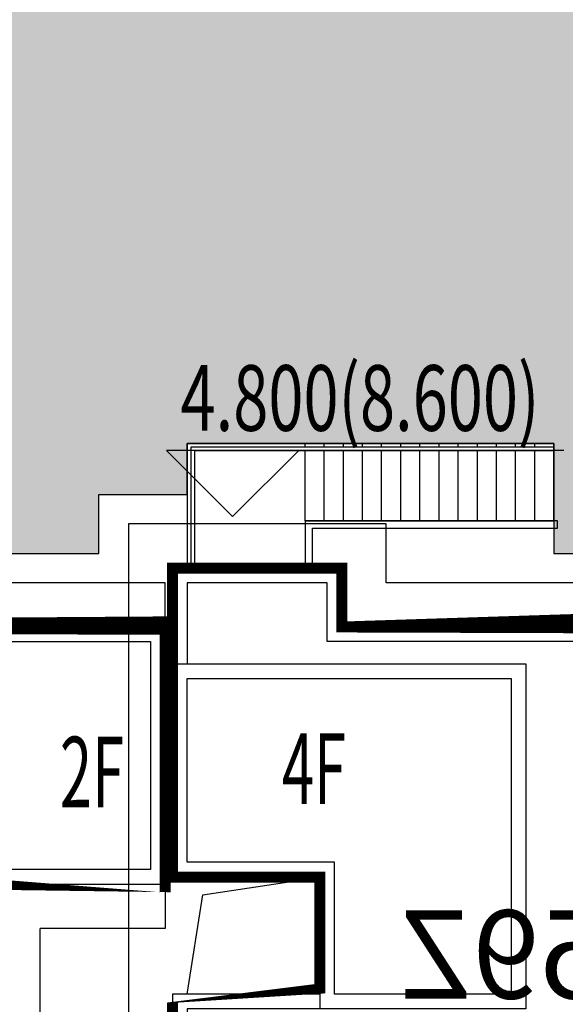
# Model space of a CAD drawing. Units: millimetres. Extents: x 719244 to 1439594, y 2535336 to 5071770.
# Drawn here: x 719740 to 719747, y 2535928 to 2535941 of the extents above; entities that cross this region are included whole.
import ezdxf

# ---------------------------------------------------------------- set-up
doc = ezdxf.new("R2010")
doc.units = ezdxf.units.MM
doc.header["$LTSCALE"] = 100
doc.linetypes.add('( Hidden )', pattern=[0.375, 0.25, -0.125])
for name, color, linetype in [('0-4F', 40, 'Continuous'), ('2025.04.01改密度', 6, 'Continuous'), ('8-E1-2水域', 131, 'Continuous'), ('A-COLU-STEL', 4, 'Continuous'), ('A-OVLK', 140, 'Continuous'), ('A-PKNG-CURB', 46, 'Continuous'), ('A-WALL', 1, 'Continuous'), ('C-BLDG-RIDG', 181, 'Continuous'), ('C-PATT-GRSS', 8, 'Continuous'), ('DIM_COOR', 3, 'Continuous'), ('DIM_ELEV', 3, 'Continuous'), ('PUB_TEXT', 7, 'Continuous'), ('建筑基底', 4, 'Continuous'), ('建筑轮廓', 2, 'Continuous')]:
    doc.layers.add(name, color=color, linetype=linetype)
doc.layers.add('16文字', color=7, linetype='Continuous', lineweight=20)
doc.layers.add('Z-GREE-AREA(绿化范围)', color=3, linetype='Continuous', lineweight=15)
doc.layers.add('A-AREA-SHAR', color=31, linetype='Continuous', plot=False)
doc.styles.add('_TCH_DIM', font='SIMPLEX', dxfattribs={"bigfont": 'GBCBIG'})
doc.styles.add('黑体', font='txt')
pattern_1 = [(90, (-1000, 0), (-0.39911819, 0.39911819), [0.105832264, -0.6924040600000001]), (45, (-1000, 0), (-0.3991184620326041, 0.3991184620326042), [0.105832264, -0.4586064599999999]), (135, (-1000, 0), (-0.3991184620326042, -0.3991184620326041), [0.105832264, -0.4586064599999999])]

# ---------------------------------------------------------------- blocks, each defined once
blk = doc.blocks.new('422112224')
at = {"layer": '8-E1-2水域', "ltscale": 5}
h = blk.add_hatch(dxfattribs=at)
h.set_pattern_fill('AR-RROOF', color=3, scale=2, style=0)
h.set_pattern_definition([(0, (0, 0), (5.587999999999999, 2.54), [38.1, -5.08, 12.7, -2.54]), (0, (3.3782, 1.27), (-2.54, 3.3782), [7.62, -0.8382, 15.24, -1.905]), (0, (1.27, 2.159), (13.208, 1.7018), [20.32, -3.556, 10.16, -2.54])])
h.paths.add_polyline_path([(719526.8321809801, 2535686.073014769), (719536.8749425024, 2535686.073014769), (719527.5456607023, 2535785.981389794), (719518.442413263, 2535775.92002357)])
h.paths.add_polyline_path([(719522.0666822884, 2535844.664079328, 0.3883329092225415), (719516.0689977763, 2535850.106186052), (719511.5166781279, 2535850.088224332), (719513.6139498316, 2535827.628421237), (719524.584301351, 2535817.70275223)])
h.paths.add_polyline_path([(719890.78823972, 2535743.241005378), (719891.1767752687, 2535686.073014768), (719901.1762799424, 2535686.073014768), (719900.7871689405, 2535743.325591097, 0.012804751513186), (719899.3031676271, 2535784.853340969), (719888.5952484397, 2535794.920655495, -0.01613960026592369)])
h.paths.add_polyline_path([(719871.8682727914, 2535946.155087424, 0.1754920916896912), (719840.6196490221, 2535990.781918547), (719821.4805743195, 2536004.229243204, -0.1434586992798653), (719814.467959947, 2536013.020102123), (719814.1015298322, 2536013.915678818), (719803.4736519252, 2536013.667840332, 0.1013253787589405), (719809.42267526, 2536002.055746842), (719834.8012267747, 2535977.884678521, -0.268087443382684), (719844.6234992007, 2535945.920928704, 0.2601975946995017), (719845.6864150823, 2535896.18814368, 0.06510432372428375), (719863.4305951782, 2535877.652256929, -0.1815898772873871), (719882.0940456229, 2535846.113448465, -0.009547185060003792), (719885.754084781, 2535815.766060331), (719894.7222618067, 2535825.939208498, 0.03779882626784583)])
h.paths.add_polyline_path([(719826.0377407784, 2536095.765785684), (719815.557286865, 2536095.765785684), (719821.6753981805, 2536076.277744811, -0.1773657433622919), (719820.3712901773, 2536065.152046856, 0.04729274947334626), (719814.0552783039, 2536056.860481479, 0.07100192011768049), (719803.0074194589, 2536033.660946392), (719813.6352973694, 2536033.90878548, -0.06090776130377459), (719822.4692578613, 2536051.455273749, -0.06929163006621704), (719830.425064333, 2536061.063414875, 0.3121942452183485), (719833.2799016476, 2536072.697306157)])
blk = doc.blocks.new('rr255m')
at = {"layer": '0-4F'}
for p, q in [((35452.77697619074, -13236.72573445551), (35452.77697619086, -13244.3257344556)), ((35452.97697619081, -13236.92573445523), (35452.97697619081, -13237.41573445499)), ((35452.97697619081, -13237.41573445499), (35452.97697619081, -13244.12573445542)), ((35462.37697619083, -13237.42573445523), (35457.97697619081, -13237.42573445523)), ((35457.97697619081, -13237.42573445523), (35457.97697619081, -13241.71631034836)), ((35462.37697619095, -13239.9257344557), (35462.37697619083, -13237.42573445523)), ((35460.37697619037, -13241.71631034836), (35460.37697619211, -13239.9257344557)), ((35460.37697619211, -13239.9257344557), (35462.37697619095, -13239.9257344557)), ((35462.37697619095, -13240.12573437253), (35460.5769761902, -13240.12573437253)), ((35460.5769761902, -13240.12573437253), (35460.57697619009, -13241.91631034855)), ((35457.97697619081, -13241.71631034836), (35460.37697619037, -13241.71631034836)), ((35460.57697619009, -13241.71631026501), (35462.5769761909, -13241.71631026501)), ((35458.8769761913, -13244.12573445542), (35452.97697619081, -13244.12573445542)), ((35458.87697619083, -13246.72573445551), (35458.8769761913, -13244.12573445542))]:
    blk.add_line(p, q, dxfattribs=at)
for points in [[(35454.97697619104, -13236.72573445551), (35460.27697619109, -13236.72573445551), (35460.27697619109, -13235.9257344557), (35462.57697619102, -13235.9257344557), (35462.57697619102, -13237.22573445551)], [(35455.176976191, -13236.92573445523), (35460.47697619104, -13236.92573445523), (35460.47697619104, -13236.12573445542), (35462.37697619107, -13236.12573445542), (35462.37697619107, -13237.22573445551)], [(35454.97697619104, -13236.72573445551), (35450.47697619093, -13236.72573445551), (35450.47697619209, -13240.22573445644), (35452.77697619086, -13240.22573445644)], [(35452.77697619074, -13236.92573445523), (35450.676976191, -13236.92573445523), (35450.67697619193, -13240.02573445626), (35452.77697619086, -13240.02573445626)], [(35455.176976191, -13236.92573445523), (35452.97697619081, -13236.92573445523)], [(35460.57697619032, -13241.71631034836), (35460.57697619183, -13240.12573445588), (35462.5769761909, -13240.12573445588), (35462.5769761909, -13237.22573445551), (35457.77697619074, -13237.22573445551), (35457.77697619074, -13240.22573445598)], [(35462.5769761909, -13240.12573445588), (35462.5769761909, -13237.22573445551), (35457.77697619074, -13237.22573445551), (35457.77697619074, -13241.91631034855), (35462.37697619083, -13241.91631034855)], [(35462.5769761909, -13237.22573445505), (35462.5769761909, -13240.12573445588)], [(35462.5769761909, -13241.71631026501), (35462.5769761909, -13241.91631034855)], [(35462.5769761909, -13241.91631034855), (35462.57697619079, -13246.9257344557), (35458.67697619088, -13246.9257344557), (35458.67697619088, -13246.22573445551), (35452.77697619086, -13246.22573445551), (35452.77697619086, -13244.3257344556)], [(35458.67697619076, -13241.91631034855), (35460.5769761902, -13241.91631034855)], [(35462.37697619083, -13241.91631034855), (35462.37697619083, -13246.72573445551), (35458.87697619083, -13246.72573445551)], [(35458.67697619076, -13246.22573445551), (35458.67697619135, -13244.3257344556), (35452.77697619086, -13244.3257344556)]]:
    blk.add_lwpolyline(points, dxfattribs=at)
at = {"layer": '2025.04.01改密度', "color": 4}
blk.add_lwpolyline([(35462.37697617791, -13241.71631026501), (35462.16378179064, -13240.36613287963), (35460.57697619183, -13240.12573445588)], dxfattribs=at)
at = {"layer": 'C-BLDG-RIDG'}
for p, q in [((35452.17697619088, -13247.12573445588), (35452.17697619088, -13240.82573445607)), ((35457.77697619027, -13247.12573445588), (35452.17697619088, -13247.12573445588))]:
    blk.add_line(p, q, dxfattribs=at)
for points in [[(35459.67697619053, -13236.12573445588), (35459.67697619041, -13235.3257344556), (35463.17697619088, -13235.3257344556), (35463.17697619088, -13236.61573445518)], [(35450.47697619081, -13236.12573445588), (35459.67697619053, -13236.12573445588)], [(35450.47697619081, -13236.72573445551), (35450.47697619081, -13236.12573445588)], [(35463.17697619088, -13236.61573445518), (35463.17697619088, -13239.87573462026)], [(35463.17697619088, -13239.87573462026), (35463.17697619088, -13240.12573445588)], [(35462.5769761909, -13240.12573445588), (35463.17697619088, -13240.12573445588)], [(35450.47697619209, -13240.22411402781), (35450.47697619081, -13240.82573445607)], [(35450.47697619081, -13240.82573445607), (35452.17697619088, -13240.82573445607)], [(35462.57621802576, -13241.71631026501), (35463.17621802574, -13241.71631026501)], [(35463.17697619088, -13241.71631026501), (35463.17697619088, -13247.8257344556)], [(35457.77697619027, -13247.12573445588), (35457.77697619027, -13247.8257344556), (35463.17697619088, -13247.8257344556)]]:
    blk.add_lwpolyline(points, dxfattribs=at)
at = {"layer": '建筑基底', "linetype": '( Hidden )', "const_width": 0.15}
blk.add_lwpolyline([(35462.57697619102, -13235.9257344557), (35460.27697619109, -13235.9257344557), (35460.27697619109, -13236.72573445551), (35450.47697619093, -13236.72573445877), (35450.47697619209, -13240.22573445132), (35452.77697619074, -13240.22573445644), (35452.77697619074, -13244.3257344556), (35458.67697619135, -13244.32573445747), (35458.67697619135, -13246.9257344557), (35462.57697619079, -13246.9257344557), (35462.5769761909, -13241.71631026501), (35460.57697619032, -13241.71631034836), (35460.57697619183, -13240.12573445588), (35462.5769761909, -13240.12573445588), (35462.57697619102, -13235.9257344557)], dxfattribs=at)
blk = doc.blocks.new('rr255n20')
at = {"layer": '0-4F'}
for p, q in [((35452.77697619074, -13236.72573445551), (35452.77697619086, -13244.3257344556)), ((35452.97697619081, -13236.92573445523), (35452.97697619081, -13237.41573445499)), ((35452.97697619081, -13237.41573445499), (35452.97697619081, -13244.12573445542)), ((35462.37697619083, -13237.42573445523), (35457.97697619081, -13237.42573445523)), ((35457.97697619081, -13237.42573445523), (35457.97697619081, -13241.71631034836)), ((35462.37697619095, -13239.9257344557), (35462.37697619083, -13237.42573445523)), ((35460.37697619037, -13241.71631034836), (35460.37697619211, -13239.9257344557)), ((35460.37697619211, -13239.9257344557), (35462.37697619095, -13239.9257344557)), ((35462.37697619095, -13240.12573437253), (35460.5769761902, -13240.12573437253)), ((35460.5769761902, -13240.12573437253), (35460.57697619009, -13241.91631034855)), ((35457.97697619081, -13241.71631034836), (35460.37697619037, -13241.71631034836)), ((35460.57697619009, -13241.71631026501), (35462.5769761909, -13241.71631026501)), ((35458.8769761913, -13244.12573445542), (35452.97697619081, -13244.12573445542)), ((35458.87697619083, -13246.72573445551), (35458.8769761913, -13244.12573445542))]:
    blk.add_line(p, q, dxfattribs=at)
for points in [[(35454.97697619104, -13236.72573445551), (35460.27697619109, -13236.72573445551), (35460.27697619109, -13235.9257344557), (35462.57697619102, -13235.9257344557), (35462.57697619102, -13237.22573445551)], [(35455.176976191, -13236.92573445523), (35460.47697619104, -13236.92573445523), (35460.47697619104, -13236.12573445542), (35462.37697619107, -13236.12573445542), (35462.37697619107, -13237.22573445551)], [(35454.97697619104, -13236.72573445551), (35450.47697619093, -13236.72573445551), (35450.47697619209, -13240.22573445644), (35452.77697619086, -13240.22573445644)], [(35452.77697619074, -13236.92573445523), (35450.676976191, -13236.92573445523), (35450.67697619193, -13240.02573445626), (35452.77697619086, -13240.02573445626)], [(35455.176976191, -13236.92573445523), (35452.97697619081, -13236.92573445523)], [(35460.57697619032, -13241.71631034836), (35460.57697619183, -13240.12573445588), (35462.5769761909, -13240.12573445588), (35462.5769761909, -13237.22573445551), (35457.77697619074, -13237.22573445551), (35457.77697619074, -13240.22573445598)], [(35462.5769761909, -13240.12573445588), (35462.5769761909, -13237.22573445551), (35457.77697619074, -13237.22573445551), (35457.77697619074, -13241.91631034855), (35462.37697619083, -13241.91631034855)], [(35462.5769761909, -13237.22573445505), (35462.5769761909, -13240.12573445588)], [(35462.5769761909, -13241.71631026501), (35462.5769761909, -13241.91631034855)], [(35462.5769761909, -13241.91631034855), (35462.57697619079, -13246.9257344557), (35458.67697619088, -13246.9257344557), (35458.67697619088, -13246.22573445551), (35452.77697619086, -13246.22573445551), (35452.77697619086, -13244.3257344556)], [(35458.67697619076, -13241.91631034855), (35460.5769761902, -13241.91631034855)], [(35462.37697619083, -13241.91631034855), (35462.37697619083, -13246.72573445551), (35458.87697619083, -13246.72573445551)], [(35458.67697619076, -13246.22573445551), (35458.67697619135, -13244.3257344556), (35452.77697619086, -13244.3257344556)]]:
    blk.add_lwpolyline(points, dxfattribs=at)
at = {"layer": '2025.04.01改密度', "color": 4}
blk.add_lwpolyline([(35462.37697617791, -13241.71631026501), (35462.16378179064, -13240.36613287963), (35460.57697619183, -13240.12573445588)], dxfattribs=at)
at = {"layer": 'C-BLDG-RIDG'}
for p, q in [((35452.17697619088, -13247.12573445588), (35452.17697619088, -13240.82573445607)), ((35457.77697619027, -13247.12573445588), (35452.17697619088, -13247.12573445588))]:
    blk.add_line(p, q, dxfattribs=at)
for points in [[(35459.67697619053, -13236.12573445588), (35459.67697619041, -13235.3257344556), (35463.17697619088, -13235.3257344556), (35463.17697619088, -13236.61573445518)], [(35450.47697619081, -13236.12573445588), (35459.67697619053, -13236.12573445588)], [(35450.47697619081, -13236.72573445551), (35450.47697619081, -13236.12573445588)], [(35463.17697619088, -13236.61573445518), (35463.17697619088, -13239.87573462026)], [(35463.17697619088, -13239.87573462026), (35463.17697619088, -13247.8257344556)], [(35450.47697619209, -13240.22411402781), (35450.47697619081, -13240.82573445607)], [(35450.47697619081, -13240.82573445607), (35452.17697619088, -13240.82573445607)], [(35457.77697619027, -13247.12573445588), (35457.77697619027, -13247.8257344556), (35463.17697619088, -13247.8257344556)]]:
    blk.add_lwpolyline(points, dxfattribs=at)
at = {"layer": '建筑基底', "linetype": '( Hidden )', "const_width": 0.15}
blk.add_lwpolyline([(35462.57697619102, -13235.9257344557), (35460.27697619109, -13235.9257344557), (35460.27697619109, -13236.72573445551), (35450.47697619093, -13236.72573445877), (35450.47697619209, -13240.22573445691), (35452.77697619074, -13240.22573445644), (35452.77697619074, -13244.3257344556), (35458.67697619135, -13244.32573445747), (35458.67697619135, -13246.9257344557), (35462.57697619079, -13246.9257344557), (35462.5769761909, -13241.71631026501), (35460.57697619032, -13241.71631034836), (35460.57697619183, -13240.12573445588), (35462.5769761909, -13240.12573445588), (35462.57697619102, -13235.9257344557)], dxfattribs=at)
at = {"layer": 'A-AREA-SHAR', "style": '黑体'}
blk.add_text('259Z', height=1.2, dxfattribs=at).set_placement((35455.77975466072, -13241.77765574493))
blk = doc.blocks.new('rttRR')
at = {"layer": 'DIM_ELEV'}
blk.add_lwpolyline([(718461.4914618857, 2536555.406703888), (718456.0914618858, 2536555.406703888), (718456.9914618857, 2536554.506703889), (718457.8914617638, 2536555.406703888)], dxfattribs=at)
at = {"layer": 'PUB_TEXT', "style": '_TCH_DIM', "width": 0.7058823529411765}
blk.add_text('4.800(8.600)', height=0.8924999999999986, dxfattribs=at).set_placement((718456.2838510786, 2536555.672542155))
blk = doc.blocks.new('12333')
at = {"layer": 'A-COLU-STEL'}
blk.add_blockref('rttRR', (1285.979652146925, -619.8999993517064), dxfattribs=at)
at = {"layer": '16文字', "style": '黑体', "width": 0.6}
for s, p in [('2F', (719740.6256101012, 2535930.65300093)), ('4F', (719743.640465983, 2535930.70038778))]:
    blk.add_text(s, height=0.9599999999999992, dxfattribs=at).set_placement(p)
blk = doc.blocks.new('41244112')
at = {"layer": 'C-PATT-GRSS'}
h = blk.add_hatch(dxfattribs=at)
h.set_pattern_fill('GRASS', color=62, scale=0.2)
h.set_pattern_definition(pattern_1)
edge = h.paths.add_edge_path()
edge.add_arc((718708.5471349977, 2535961.007962951), 13.00000000020139, 21.42883198975466, 66.38241272400325)
edge.add_line((718713.7553288537, 2535972.919080311), (718713.7553288537, 2535977.051709416))
edge.add_line((718713.7553288537, 2535977.051709416), (718810.8252989103, 2535988.331221676))
edge.add_line((718810.8252989103, 2535988.331221676), (718850.2692400164, 2535811.64024133))
edge.add_line((718850.2692400164, 2535811.64024133), (718780.955283809, 2535811.169136535))
edge.add_line((718780.955283809, 2535811.169136535), (718780.955283809, 2535826.864983159))
edge.add_line((718780.955283809, 2535826.864983159), (718783.4552837982, 2535826.864983159))
edge.add_line((718783.4552837982, 2535826.864983159), (718783.4552837982, 2535816.506704201))
edge.add_line((718783.4552837982, 2535816.506704201), (718787.2552837973, 2535816.506704201))
edge.add_line((718787.2552837973, 2535816.506704201), (718787.2552837973, 2535815.406704208))
edge.add_line((718787.2552837973, 2535815.406704208), (718794.3552837973, 2535815.406704208))
edge.add_line((718794.3552837973, 2535815.406704208), (718794.3552837953, 2535816.506704201))
edge.add_line((718794.3552837953, 2535816.506704201), (718798.7552837973, 2535816.506704201))
edge.add_line((718798.7552837973, 2535816.506704201), (718798.7552837973, 2535815.406704208))
edge.add_line((718798.7552837973, 2535815.406704208), (718805.8552837898, 2535815.406704173))
edge.add_line((718805.8552837898, 2535815.406704173), (718805.8552837953, 2535816.506704201))
edge.add_line((718805.8552837953, 2535816.506704201), (718806.2552837968, 2535816.506704201))
edge.add_line((718806.2552837968, 2535816.506704201), (718810.2552837969, 2535816.506704201))
edge.add_line((718810.2552837969, 2535816.506704201), (718810.2552837969, 2535815.406704208))
edge.add_line((718810.2552837969, 2535815.406704208), (718817.3552837895, 2535815.406704173))
edge.add_line((718817.3552837895, 2535815.406704173), (718817.3552837959, 2535816.706704199))
edge.add_line((718817.3552837959, 2535816.706704199), (718821.7552837969, 2535816.7067042))
edge.add_line((718821.7552837969, 2535816.7067042), (718821.7552837969, 2535815.406704208))
edge.add_line((718821.7552837969, 2535815.406704208), (718828.8552837895, 2535815.406704173))
edge.add_line((718828.8552837895, 2535815.406704173), (718828.8552837893, 2535816.7067042))
edge.add_line((718828.8552837893, 2535816.7067042), (718833.255283797, 2535816.706704201))
edge.add_line((718833.255283797, 2535816.706704201), (718833.255283797, 2535815.406704207))
edge.add_line((718833.255283797, 2535815.406704207), (718840.3552837896, 2535815.406704172))
edge.add_line((718840.3552837896, 2535815.406704172), (718840.355283796, 2535816.706704201))
edge.add_line((718840.355283796, 2535816.706704201), (718842.8552837977, 2535816.706704201))
edge.add_line((718842.8552837977, 2535816.706704201), (718842.8552837981, 2535820.506704201))
edge.add_line((718842.8552837992, 2535820.506704201), (718842.8552837952, 2535826.106704212))
edge.add_line((718842.8552837952, 2535826.106704212), (718837.4552837932, 2535826.106704202))
edge.add_line((718837.4552837932, 2535826.106704202), (718837.4552837932, 2535826.60670441))
edge.add_line((718837.4552837932, 2535826.60670441), (718837.4552837932, 2535831.055935249))
edge.add_line((718837.4552837932, 2535831.055935249), (718828.3552837871, 2535831.055935249))
edge.add_line((718828.3552837871, 2535831.055935249), (718828.3552837871, 2535837.006703887))
edge.add_line((718828.3552837871, 2535837.006703887), (718834.755283793, 2535837.006703887))
edge.add_line((718834.755283793, 2535837.006703887), (718834.755283793, 2535837.906703887))
edge.add_line((718834.755283793, 2535837.906703887), (718837.4552837932, 2535837.906703887))
edge.add_line((718837.4552837932, 2535837.906703887), (718837.4552837932, 2535838.706703893))
edge.add_line((718837.4552837932, 2535838.706703893), (718838.4552837932, 2535838.706703894))
edge.add_line((718838.4552837932, 2535838.706703894), (718838.4552837929, 2535846.706703887))
edge.add_line((718838.4552837929, 2535846.706703887), (718835.2552837926, 2535846.706703887))
edge.add_line((718835.2552837926, 2535846.706703887), (718835.2552837924, 2535848.906703879))
edge.add_line((718835.2552837924, 2535848.906703879), (718825.2552837927, 2535848.906703879))
edge.add_line((718825.2552837927, 2535848.906703879), (718822.0552837986, 2535848.906703881))
edge.add_line((718822.0552837986, 2535848.906703881), (718822.0552837986, 2535849.606704213))
edge.add_line((718822.0552837986, 2535849.606704213), (718820.8552837989, 2535849.606704213))
edge.add_line((718820.8552837989, 2535849.606704213), (718820.8552837989, 2535850.306704212))
edge.add_line((718820.8552837989, 2535850.306704212), (718815.8752837988, 2535850.306704212))
edge.add_line((718815.8752837988, 2535850.306704212), (718815.8752837988, 2535848.806704212))
edge.add_line((718815.8752837988, 2535848.806704212), (718809.8552837986, 2535848.80670421))
edge.add_line((718809.8552837986, 2535848.80670421), (718809.8552837986, 2535849.606704213))
edge.add_line((718809.8552837986, 2535849.606704213), (718808.6552837985, 2535849.606704213))
edge.add_line((718808.6552837985, 2535849.606704213), (718808.6552837985, 2535850.306704212))
edge.add_line((718808.6552837985, 2535850.306704212), (718803.6752837984, 2535850.306704212))
edge.add_line((718803.6752837984, 2535850.306704212), (718803.6752837984, 2535848.906704213))
edge.add_line((718803.6752837984, 2535848.906704213), (718799.1552837985, 2535848.906704213))
edge.add_line((718799.1552837985, 2535848.906704213), (718799.1552837985, 2535847.006704213))
edge.add_line((718799.1552837985, 2535847.006704213), (718797.5552837986, 2535847.006704213))
edge.add_line((718797.5552837986, 2535847.006704213), (718797.5552837985, 2535838.206704213))
edge.add_line((718797.5552837985, 2535838.206704213), (718797.9552837985, 2535838.206704213))
edge.add_line((718797.9552837985, 2535838.206704213), (718797.9552837985, 2535836.706704213))
edge.add_line((718797.9552837985, 2535836.706704213), (718808.8552837985, 2535836.706704212))
edge.add_line((718808.8552837985, 2535836.706704212), (718808.8552837985, 2535831.055935249))
edge.add_line((718808.8552837985, 2535831.055935249), (718806.0552837984, 2535831.055935249))
edge.add_arc((718806.0552837984, 2535840.055935249), 9, 180, 270, ccw=False)
edge.add_line((718797.0552837984, 2535840.055935249), (718797.0552837984, 2535839.864054685))
edge.add_arc((718786.0552837986, 2535839.864054685), 10.99999999976717, 0, 34.02819837116296)
edge.add_line((718795.1716686904, 2535846.019664037), (718793.6964234327, 2535847.76018841))
edge.add_arc((718801.1552838002, 2535852.796596063), 9.000000001780306, 180.0000000029645, 214.0281983719876, ccw=False)
edge.add_line((718792.1552837985, 2535852.796596063), (718792.1369446049, 2535861.808126822))
edge.add_arc((718802.0077528389, 2535861.808126822), 9.870808233972639, 161.3478494718676, 180, ccw=False)
edge.add_line((718792.6553821444, 2535864.965026818), (718792.6553821443, 2535858.306704213))
edge.add_line((718792.6553821443, 2535858.306704213), (718793.0553821444, 2535858.306704213))
edge.add_line((718793.0553821444, 2535858.306704213), (718793.0553821444, 2535856.806704379))
edge.add_line((718793.0553821444, 2535856.806704379), (718799.5553821444, 2535856.806704378))
edge.add_line((718799.5553821444, 2535856.806704378), (718799.5553821444, 2535856.706704212))
edge.add_line((718799.5553821444, 2535856.706704212), (718804.9553821443, 2535856.706704212))
edge.add_line((718804.9553821443, 2535856.706704212), (718804.9553821443, 2535857.506704379))
edge.add_line((718804.9553821443, 2535857.506704379), (718805.75536809, 2535857.506704378))
edge.add_line((718805.7553680894, 2535857.506704378), (718811.2553680899, 2535857.506704378))
edge.add_line((718811.2553680899, 2535857.506704378), (718811.2553680899, 2535856.706704379))
edge.add_line((718811.2553680899, 2535856.706704379), (718817.0553821396, 2535856.706704374))
edge.add_line((718817.0553821396, 2535856.706704374), (718823.4553821305, 2535856.706704385))
edge.add_line((718823.4553821305, 2535856.706704385), (718823.4553821272, 2535858.906704374))
edge.add_line((718823.4553821272, 2535858.906704374), (718829.8553821333, 2535858.906704383))
edge.add_line((718829.8553821333, 2535858.906704383), (718829.855382133, 2535859.806704383))
edge.add_line((718829.855382133, 2535859.806704383), (718832.5553821332, 2535859.806704383))
edge.add_line((718832.5553821332, 2535859.806704383), (718832.5553821332, 2535860.606704389))
edge.add_line((718832.5553821332, 2535860.606704389), (718833.5553821332, 2535860.606704391))
edge.add_line((718833.5553821332, 2535860.606704391), (718833.555382133, 2535868.606704383))
edge.add_line((718833.555382133, 2535868.606704383), (718829.9553821333, 2535868.606704383))
edge.add_line((718829.9553821333, 2535868.606704383), (718829.9553821333, 2535871.006704293))
edge.add_line((718829.9553821333, 2535871.006704293), (718832.5553821297, 2535871.006704291))
edge.add_line((718832.5553821297, 2535871.006704291), (718832.5553821297, 2535875.006704291))
edge.add_line((718832.5553821297, 2535875.006704291), (718818.6552978373, 2535875.006704308))
edge.add_line((718818.6552978373, 2535875.006704308), (718818.6552978383, 2535880.406704048))
edge.add_line((718818.6552978383, 2535880.406704048), (718825.0552978419, 2535880.406704051))
edge.add_line((718825.0552978419, 2535880.406704051), (718825.0552978419, 2535881.306704055))
edge.add_line((718825.0552978419, 2535881.306704055), (718828.755297842, 2535881.30670406))
edge.add_line((718828.755297842, 2535881.30670406), (718828.7552978419, 2535890.106704051))
edge.add_line((718828.7552978419, 2535890.106704051), (718825.5552978416, 2535890.106704051))
edge.add_line((718825.5552978416, 2535890.106704051), (718825.5552978413, 2535892.306704043))
edge.add_line((718825.5552978413, 2535892.306704043), (718815.5552978417, 2535892.306704043))
edge.add_line((718815.5552978417, 2535892.306704043), (718812.3552978478, 2535892.306704044))
edge.add_line((718812.3552978478, 2535892.306704044), (718812.3552978478, 2535893.006704377))
edge.add_line((718812.3552978478, 2535893.006704377), (718811.1552837985, 2535893.006704377))
edge.add_line((718811.1552837985, 2535893.006704377), (718811.1552837985, 2535893.706704376))
edge.add_line((718811.1552837985, 2535893.706704376), (718806.1752837984, 2535893.706704376))
edge.add_line((718806.1752837984, 2535893.706704376), (718806.1752837984, 2535892.206704376))
edge.add_line((718806.1752837984, 2535892.206704376), (718800.1552837985, 2535892.206704373))
edge.add_line((718800.1552837985, 2535892.206704373), (718800.1552837985, 2535893.006704377))
edge.add_line((718800.1552837985, 2535893.006704377), (718798.955283798, 2535893.006704377))
edge.add_line((718798.955283798, 2535893.006704377), (718798.955283798, 2535893.706704376))
edge.add_line((718798.955283798, 2535893.706704376), (718793.975283798, 2535893.706704376))
edge.add_line((718793.975283798, 2535893.706704376), (718793.975283798, 2535892.306704376))
edge.add_line((718793.975283798, 2535892.306704376), (718789.4552837983, 2535892.306704376))
edge.add_line((718789.4552837983, 2535892.306704376), (718789.4552837983, 2535890.406704377))
edge.add_line((718789.4552837983, 2535890.406704377), (718787.8552837984, 2535890.406704377))
edge.add_line((718787.8552837984, 2535890.406704377), (718787.855283798, 2535880.106704377))
edge.add_line((718787.855283798, 2535880.106704377), (718794.755283798, 2535880.106704377))
edge.add_line((718794.7552837984, 2535880.106704376), (718794.9552837985, 2535880.106704376))
edge.add_line((718794.9552837985, 2535880.106704376), (718794.9552837998, 2535875.006704355))
edge.add_line((718794.9552837998, 2535875.006704355), (718794.055269733, 2535875.006704357))
edge.add_arc((718794.0817390885, 2535884.074780463), 9.068114738138478, 185.493245082888, 269.83275636030766, ccw=False)
edge.add_line((718785.0552697468, 2535883.206704357), (718785.0552697468, 2535904.606704499))
edge.add_arc((718794.0775772007, 2535904.79637367), 9.024300869731563, 146.4659647583969, 181.204308612927, ccw=False)
edge.add_line((718786.5553007356, 2535909.781688402), (718786.5553007355, 2535900.206704043))
edge.add_line((718786.5553007355, 2535900.206704043), (718793.4553007354, 2535900.206704043))
edge.add_line((718793.4553007354, 2535900.206704043), (718793.4553007357, 2535900.106704042))
edge.add_line((718793.4553007357, 2535900.106704042), (718798.8553007356, 2535900.106704042))
edge.add_line((718798.8553007356, 2535900.106704042), (718798.8553007357, 2535900.90697428))
edge.add_line((718798.8553007357, 2535900.90697428), (718799.2553007357, 2535900.906704209))
edge.add_line((718799.2553007357, 2535900.906704209), (718805.1553007363, 2535900.906704207))
edge.add_line((718805.1553007363, 2535900.906704207), (718805.1553007363, 2535900.106704208))
edge.add_line((718805.1553007363, 2535900.106704208), (718811.0553147851, 2535900.106704043))
edge.add_line((718811.0553147851, 2535900.106704043), (718816.555314785, 2535900.106704043))
edge.add_line((718816.555314785, 2535900.106704043), (718816.5553147848, 2535901.106704043))
edge.add_line((718816.5553147848, 2535901.106704043), (718824.0553147864, 2535901.106704044))
edge.add_line((718824.0553147864, 2535901.106704044), (718824.0553147858, 2535910.706704043))
edge.add_line((718824.0553147858, 2535910.706704043), (718822.4480620876, 2535910.706704043))
edge.add_line((718822.4480620876, 2535910.706704043), (718822.4480620876, 2535913.606704453))
edge.add_line((718822.4480620876, 2535913.606704453), (718823.0553147825, 2535913.606704452))
edge.add_line((718823.0553147825, 2535913.606704452), (718823.0553147828, 2535917.81474043))
edge.add_line((718823.0553147828, 2535917.81474043), (718809.0552759276, 2535917.798668496))
edge.add_line((718809.0552759276, 2535917.798668496), (718809.0552759275, 2535923.606704055))
edge.add_line((718809.0552759275, 2535923.606704055), (718814.25527593, 2535923.606704055))
edge.add_line((718814.25527593, 2535923.606704055), (718814.25527593, 2535924.506704058))
edge.add_line((718814.25527593, 2535924.506704058), (718818.7552759303, 2535924.506704065))
edge.add_line((718818.7552759303, 2535924.506704065), (718818.7552759299, 2535933.306704055))
edge.add_line((718818.7552759299, 2535933.306704055), (718814.7552759264, 2535933.306704055))
edge.add_line((718814.7552759264, 2535933.306704055), (718814.7552759264, 2535935.506704056))
edge.add_line((718814.7552759264, 2535935.506704056), (718804.7552759225, 2535935.506704055))
edge.add_line((718804.7552759225, 2535935.506704055), (718801.4552758789, 2535935.506704055))
edge.add_line((718801.4552758789, 2535935.506704055), (718801.4552758825, 2535934.706704209))
edge.add_line((718801.4552758825, 2535934.706704209), (718795.4355876355, 2535934.706704211))
edge.add_line((718795.4355876355, 2535934.706704211), (718795.4355876361, 2535936.207361625))
edge.add_line((718795.4355876361, 2535936.207361625), (718790.4555876359, 2535936.207361625))
edge.add_line((718790.4555876359, 2535936.207361625), (718790.455587636, 2535935.506704047))
edge.add_line((718790.455587636, 2535935.506704047), (718787.6052618787, 2535935.506704047))
edge.add_line((718787.6052618787, 2535935.506704047), (718787.6052618787, 2535936.056704047))
edge.add_line((718787.6052618787, 2535936.056704047), (718783.2452618787, 2535936.056704047))
edge.add_line((718783.2452618787, 2535936.056704047), (718783.2452618787, 2535935.506704047))
edge.add_line((718783.2452618787, 2535935.506704047), (718779.1552618787, 2535935.506704047))
edge.add_line((718779.1552618787, 2535935.506704047), (718779.1552618787, 2535933.106704047))
edge.add_line((718779.1552618787, 2535933.106704047), (718776.2552618795, 2535933.106704047))
edge.add_line((718776.2552618795, 2535933.106704047), (718776.2552618791, 2535925.506704047))
edge.add_line((718776.2552618791, 2535925.506704047), (718776.6552618794, 2535925.506704047))
edge.add_line((718776.6552618794, 2535925.506704047), (718776.6552618794, 2535923.506704047))
edge.add_line((718776.6552618794, 2535923.506704047), (718783.7552618805, 2535923.506704047))
edge.add_line((718783.7552618805, 2535923.506704047), (718783.7552618716, 2535917.806704513))
edge.add_line((718783.7552618716, 2535917.806704513), (718782.0552899636, 2535917.806704516))
edge.add_arc((718782.0568795595, 2535926.810602951), 9.003898575590117, 181.297606635867, 269.98988469970135, ccw=False)
edge.add_line((718773.0552899784, 2535926.606704516), (718773.0552899784, 2535947.735069085))
edge.add_arc((718782.1407142198, 2535947.820886954), 9.085829535733687, 160.8957512818617, 180.5411806135731, ccw=False)
edge.add_line((718773.5552899712, 2535950.794569658), (718773.555289971, 2535942.706704213))
edge.add_line((718773.555289971, 2535942.706704213), (718780.455289971, 2535942.706704213))
edge.add_line((718780.455289971, 2535942.706704213), (718780.4552899712, 2535942.606704212))
edge.add_line((718780.4552899712, 2535942.606704212), (718785.8552899711, 2535942.606704212))
edge.add_line((718785.8552899711, 2535942.606704212), (718785.8552899712, 2535943.406974284))
edge.add_line((718785.8552899712, 2535943.406974284), (718786.2552899717, 2535943.406704213))
edge.add_line((718786.2552899717, 2535943.406704213), (718792.1552899723, 2535943.406704211))
edge.add_line((718792.1552899723, 2535943.406704211), (718792.1552899723, 2535942.606704212))
edge.add_line((718792.1552899723, 2535942.606704212), (718797.9552899733, 2535942.606704206))
edge.add_line((718797.9552899733, 2535942.606704206), (718804.3552899641, 2535942.606704217))
edge.add_line((718804.3552899641, 2535942.606704217), (718804.3552899587, 2535944.806704213))
edge.add_line((718804.3552899587, 2535944.806704213), (718814.4552899672, 2535944.806704228))
edge.add_line((718814.4552899672, 2535944.806704228), (718814.4552899667, 2535954.706704215))
edge.add_line((718814.4552899667, 2535954.706704215), (718810.8552899674, 2535954.706704215))
edge.add_line((718810.8552899674, 2535954.706704215), (718810.8552899674, 2535957.806704798))
edge.add_line((718810.8552899674, 2535957.806704798), (718813.4552899813, 2535957.806704798))
edge.add_line((718813.4552899813, 2535957.806704798), (718813.455289969, 2535961.806704798))
edge.add_line((718813.455289969, 2535961.806704798), (718799.2552899687, 2535961.806704798))
edge.add_line((718799.2552899687, 2535961.806704798), (718799.2552899687, 2535967.506704376))
edge.add_line((718799.2552899687, 2535967.506704376), (718805.6552899729, 2535967.506704376))
edge.add_line((718805.6552899729, 2535967.506704376), (718805.6552899727, 2535968.406704376))
edge.add_line((718805.6552899727, 2535968.406704376), (718808.3552899729, 2535968.406704376))
edge.add_line((718808.3552899729, 2535968.406704376), (718808.3552899729, 2535969.206704382))
edge.add_line((718808.3552899729, 2535969.206704382), (718809.3552899729, 2535969.206704383))
edge.add_line((718809.3552899729, 2535969.206704383), (718809.3552899726, 2535977.206704376))
edge.add_line((718809.3552899726, 2535977.206704376), (718805.755289973, 2535977.206704376))
edge.add_line((718805.755289973, 2535977.206704376), (718805.7552899789, 2535979.406703854))
edge.add_line((718805.7552899789, 2535979.406703854), (718792.9552899862, 2535979.406703819))
edge.add_line((718792.9552899862, 2535979.406703819), (718777.0552899864, 2535979.406703709))
edge.add_line((718777.0552899864, 2535979.406703709), (718777.0552899808, 2535977.956704377))
edge.add_line((718777.0552899808, 2535977.956704377), (718763.0552618802, 2535977.956704345))
edge.add_line((718763.0552618802, 2535977.956704345), (718763.0552618802, 2535976.206704383))
edge.add_line((718763.0552618802, 2535976.206704383), (718749.0552618799, 2535976.20670435))
edge.add_line((718749.0552618799, 2535976.20670435), (718749.0552618799, 2535974.606704375))
edge.add_line((718749.0552618799, 2535974.606704375), (718738.2552618784, 2535974.606704375))
edge.add_line((718738.2552618784, 2535974.606704375), (718738.2552618784, 2535972.206704375))
edge.add_line((718738.2552618784, 2535972.206704375), (718736.1552618792, 2535972.206704375))
edge.add_line((718736.1552618792, 2535972.206704375), (718736.1552618786, 2535964.606704375))
edge.add_line((718736.1552618786, 2535964.606704375), (718736.5552618791, 2535964.606704375))
edge.add_line((718736.5552618791, 2535964.606704375), (718736.5552618791, 2535962.606704375))
edge.add_line((718736.5552618791, 2535962.606704375), (718743.5552618791, 2535962.606704375))
edge.add_line((718743.5552618791, 2535962.606704375), (718743.5552618791, 2535959.506704635))
edge.add_line((718743.5552618791, 2535959.506704635), (718729.4069440468, 2535959.506704636))
edge.add_arc((718729.83000206, 2535969.360984444), 9.863356863275857, 201.4288319934774, 267.5417216050774, ccw=False)
h = blk.add_hatch(dxfattribs=at)
h.set_pattern_fill('GRASS', color=62, scale=0.2)
h.set_pattern_definition(pattern_1)
edge = h.paths.add_edge_path()
edge.add_line((718708.5553288541, 2535970.007962951), (718691.9553889936, 2535970.007962951))
edge.add_arc((718691.9553889936, 2535961.007962951), 9, 90, 180)
edge.add_line((718682.9553889936, 2535961.007962951), (718682.9553889936, 2535954.306704346))
edge.add_arc((718669.9491948889, 2535954.511750249), 13.00781030422213, 308.6867909059869, 359.09679253121186, ccw=False)
edge.add_line((718678.0798921477, 2535944.358184816), (718678.0798921477, 2535940.106704217))
edge.add_line((718678.0798921477, 2535940.106704217), (718682.1553288539, 2535940.106704217))
edge.add_line((718682.1553288539, 2535940.106704217), (718682.1553288539, 2535938.206704218))
edge.add_line((718682.1553288539, 2535938.206704218), (718683.7553288537, 2535938.206704218))
edge.add_line((718683.7553288537, 2535938.206704218), (718683.7553288538, 2535929.406704218))
edge.add_line((718683.7553288538, 2535929.406704218), (718676.8553288538, 2535929.406704218))
edge.add_line((718676.8553288538, 2535929.406704218), (718676.8553288537, 2535927.806704217))
edge.add_line((718676.8553288537, 2535927.806704217), (718671.4553288538, 2535927.806704217))
edge.add_line((718671.4553288538, 2535927.806704217), (718671.4553288537, 2535930.406974454))
edge.add_line((718671.4553288537, 2535930.406974454), (718671.055328854, 2535930.406704383))
edge.add_line((718671.055328854, 2535930.406704383), (718665.1553288534, 2535930.406704381))
edge.add_line((718665.1553288534, 2535930.406704381), (718665.1553288534, 2535927.806704382))
edge.add_line((718665.1553288534, 2535927.806704382), (718659.255328854, 2535927.806704382))
edge.add_line((718659.255328854, 2535927.806704382), (718659.2553288538, 2535930.406974464))
edge.add_line((718659.2553288538, 2535930.406974464), (718658.8553148047, 2535930.406704383))
edge.add_line((718658.8553148047, 2535930.406704383), (718652.9553148041, 2535930.406704381))
edge.add_line((718652.9553148041, 2535930.406704381), (718652.9553148041, 2535927.806704218))
edge.add_line((718652.9553148041, 2535927.806704218), (718641.5552867062, 2535927.806704218))
edge.add_line((718641.5552867062, 2535927.806704218), (718641.5552867064, 2535930.806704218))
edge.add_line((718641.5552867064, 2535930.806704218), (718634.0552867048, 2535930.806704218))
edge.add_line((718634.0552867048, 2535930.806704218), (718634.0552867054, 2535938.406704218))
edge.add_line((718634.0552867054, 2535938.406704218), (718636.9552867046, 2535938.406704218))
edge.add_line((718636.9552867046, 2535938.406704218), (718636.9552867046, 2535940.806704218))
edge.add_line((718636.9552867046, 2535940.806704218), (718639.844950038, 2535940.806704218))
edge.add_line((718639.844950038, 2535940.806704218), (718639.844950038, 2535941.506704362))
edge.add_line((718639.844950038, 2535941.506704362), (718635.1400876207, 2535941.506704368))
edge.add_arc((718635.1400876079, 2535932.506704365), 9.000000002793968, 89.99999991847648, 125.9581263636223)
edge.add_line((718629.8553430535, 2535939.791721527), (718629.8553430535, 2535895.806704208))
edge.add_line((718629.8553430535, 2535895.806704208), (718632.3644149002, 2535895.806704208))
edge.add_arc((718632.3644149012, 2535904.806704208), 9, 269.9999999933299, 280.2871304114852)
edge.add_line((718633.9716458237, 2535895.951377633), (718639.5552867064, 2535896.964801612))
edge.add_line((718639.5552867064, 2535896.964801612), (718639.5552867064, 2535908.706704218))
edge.add_line((718639.5552867064, 2535908.706704218), (718632.4552867053, 2535908.706704218))
edge.add_line((718632.4552867053, 2535908.706704218), (718632.4552867053, 2535910.706704218))
edge.add_line((718632.4552867053, 2535910.706704218), (718632.055314824, 2535910.706704218))
edge.add_line((718632.055314824, 2535910.706704218), (718632.0553148246, 2535918.306704218))
edge.add_line((718632.0553148246, 2535918.306704218), (718634.1552867045, 2535918.306704218))
edge.add_line((718634.1552867045, 2535918.306704218), (718634.1552867045, 2535920.706704218))
edge.add_line((718634.1552867045, 2535920.706704218), (718639.0452867044, 2535920.706704218))
edge.add_line((718639.0452867044, 2535920.706704218), (718639.0452867044, 2535921.256704218))
edge.add_line((718639.0452867044, 2535921.256704218), (718643.4052867044, 2535921.256704218))
edge.add_line((718643.4052867044, 2535921.256704218), (718643.4052867044, 2535920.706704218))
edge.add_line((718643.4052867044, 2535920.706704218), (718646.2556124906, 2535920.706704218))
edge.add_line((718646.2556124906, 2535920.706704218), (718646.2556124906, 2535921.406704218))
edge.add_line((718646.2556124906, 2535921.406704218), (718651.2356124907, 2535921.406704218))
edge.add_line((718651.2356124907, 2535921.406704218), (718651.2356124902, 2535919.906704383))
edge.add_line((718651.2356124902, 2535919.906704383), (718659.2553148043, 2535919.90670438))
edge.add_line((718659.2553148043, 2535919.90670438), (718665.175612491, 2535919.906704382))
edge.add_line((718665.175612491, 2535919.906704382), (718665.175612491, 2535921.406704217))
edge.add_line((718665.175612491, 2535921.406704217), (718670.1556124911, 2535921.406704217))
edge.add_line((718670.1556124911, 2535921.406704217), (718670.1556124911, 2535920.706704383))
edge.add_line((718670.1556124911, 2535920.706704383), (718671.4553148045, 2535920.706704383))
edge.add_line((718671.4553148045, 2535920.706704383), (718673.005938275, 2535920.706704358))
edge.add_line((718673.005938275, 2535920.706704358), (718673.005938275, 2535921.257376409))
edge.add_line((718673.005938275, 2535921.257376409), (718677.365938275, 2535921.257376409))
edge.add_line((718677.365938275, 2535921.257376409), (718677.365938275, 2535920.706704286))
edge.add_line((718677.365938275, 2535920.706704286), (718681.4553147847, 2535920.706704218))
edge.add_line((718681.4553147847, 2535920.706704218), (718681.4553147847, 2535918.306704218))
edge.add_line((718681.4553147847, 2535918.306704218), (718684.3553147839, 2535918.306704218))
edge.add_line((718684.3553147839, 2535918.306704218), (718684.3553147845, 2535910.706704218))
edge.add_line((718684.3553147845, 2535910.706704218), (718683.955314784, 2535910.706704218))
edge.add_line((718683.955314784, 2535910.706704218), (718683.955314784, 2535908.706704218))
edge.add_line((718683.955314784, 2535908.706704218), (718676.8553147829, 2535908.706704218))
edge.add_line((718676.8553147829, 2535908.706704218), (718676.8553147829, 2535898.706704372))
edge.add_line((718676.8553147829, 2535898.706704372), (718703.2339138475, 2535898.706704372))
edge.add_arc((718703.1244046583, 2535908.022783338), 9.316722576291903, 270.6734727571846, 349.9616172818381)
edge.add_arc((718725.0406545254, 2535903.802789267), 13.00391539886696, 90.00615155713922, 168.4844770348343, ccw=False)
edge.add_line((718725.039258361, 2535916.806704591), (718725.5142990004, 2535916.806704591))
edge.add_line((718725.5142990004, 2535916.806704591), (718725.5142990004, 2535921.906704537))
edge.add_line((718725.5142990004, 2535921.906704537), (718723.4553007642, 2535921.906704537))
edge.add_line((718723.4553007642, 2535921.906704537), (718723.4553007644, 2535924.906704372))
edge.add_line((718723.4553007644, 2535924.906704372), (718715.9553007628, 2535924.906704373))
edge.add_line((718715.9553007628, 2535924.906704373), (718715.9553007634, 2535932.506704373))
edge.add_line((718715.9553007634, 2535932.506704373), (718718.8553007626, 2535932.506704373))
edge.add_line((718718.8553007626, 2535932.506704373), (718718.8553007626, 2535934.906704373))
edge.add_line((718718.8553007626, 2535934.906704373), (718722.9449781452, 2535934.906704373))
edge.add_line((718722.9449781452, 2535934.906704373), (718722.9449781452, 2535935.449787666))
edge.add_line((718722.9449781452, 2535935.449787666), (718727.3049781452, 2535935.449787666))
edge.add_line((718727.3049781452, 2535935.449787666), (718727.3049781452, 2535934.906704373))
edge.add_line((718727.3049781452, 2535934.906704373), (718730.1553429115, 2535934.906704373))
edge.add_line((718730.1553429115, 2535934.906704373), (718730.1553429115, 2535935.599787665))
edge.add_line((718730.1553429115, 2535935.599787665), (718735.1353429116, 2535935.599787665))
edge.add_line((718735.1353429116, 2535935.599787665), (718735.135342911, 2535934.106704536))
edge.add_line((718735.135342911, 2535934.106704536), (718741.1553429117, 2535934.106704534))
edge.add_line((718741.1553429117, 2535934.106704534), (718741.1553429117, 2535934.906704537))
edge.add_line((718741.1553429117, 2535934.906704537), (718742.3553429114, 2535934.906704537))
edge.add_line((718742.3553429114, 2535934.906704537), (718742.3553429114, 2535935.599787665))
edge.add_line((718742.3553429114, 2535935.599787665), (718747.3353429115, 2535935.599787665))
edge.add_line((718747.3353429115, 2535935.599787665), (718747.335342911, 2535934.106704536))
edge.add_line((718747.335342911, 2535934.106704536), (718753.3553429117, 2535934.106704534))
edge.add_line((718753.3553429117, 2535934.106704534), (718753.3553429117, 2535934.906704372))
edge.add_line((718753.3553429117, 2535934.906704372), (718754.555342912, 2535934.906704372))
edge.add_line((718754.555342912, 2535934.906704372), (718754.555342912, 2535935.599787666))
edge.add_line((718754.555342912, 2535935.599787666), (718759.5353429121, 2535935.599787666))
edge.add_line((718759.5353429121, 2535935.599787666), (718759.5353429121, 2535934.206704372))
edge.add_line((718759.5353429121, 2535934.206704372), (718764.0553429119, 2535934.206704372))
edge.add_line((718764.0553429119, 2535934.206704372), (718764.0553429119, 2535932.306704373))
edge.add_line((718764.0553429119, 2535932.306704373), (718765.6553429117, 2535932.306704373))
edge.add_line((718765.6553429117, 2535932.306704373), (718765.6553429118, 2535923.506704372))
edge.add_line((718765.6553429118, 2535923.506704372), (718761.6919663086, 2535923.506704372))
edge.add_line((718761.6919663086, 2535923.506704372), (718761.6919663086, 2535916.96024343))
edge.add_arc((718760.0552899773, 2535925.606704591), 8.800000001109764, 280.7186206606696, 359.9999999939363)
edge.add_line((718768.8552899784, 2535925.60670459), (718768.8552899784, 2535946.50670465))
edge.add_arc((718760.0552898586, 2535946.5067046), 8.800000119837932, 3.244097262246791e-07, 89.99999924733912)
edge.add_line((718760.0552899742, 2535955.30670472), (718759.0653429119, 2535955.306704578))
edge.add_line((718759.0653429119, 2535955.306704578), (718759.0653429118, 2535954.306704225))
edge.add_line((718759.0653429118, 2535954.306704225), (718764.055342912, 2535954.306704367))
edge.add_line((718764.055342912, 2535954.306704367), (718764.055342912, 2535952.406704368))
edge.add_line((718764.055342912, 2535952.406704368), (718765.6553429118, 2535952.406704368))
edge.add_line((718765.6553429118, 2535952.406704368), (718765.655342912, 2535943.606704367))
edge.add_line((718765.655342912, 2535943.606704367), (718765.2553429119, 2535943.606704367))
edge.add_line((718765.2553429119, 2535943.606704367), (718765.2553429119, 2535942.106704367))
edge.add_line((718765.2553429119, 2535942.106704367), (718758.7553429118, 2535942.106704368))
edge.add_line((718758.7553429118, 2535942.106704368), (718758.7553429118, 2535942.006704367))
edge.add_line((718758.7553429118, 2535942.006704367), (718753.3553429119, 2535942.006704367))
edge.add_line((718753.3553429119, 2535942.006704367), (718753.3553429118, 2535944.606974604))
edge.add_line((718753.3553429118, 2535944.606974604), (718752.555342912, 2535944.606434461))
edge.add_line((718752.555342912, 2535944.606434461), (718752.555342912, 2535942.806704532))
edge.add_line((718752.555342912, 2535942.806704532), (718747.0553429115, 2535942.806704532))
edge.add_line((718747.0553429115, 2535942.806704532), (718747.0553429115, 2535942.006704532))
edge.add_line((718747.0553429115, 2535942.006704532), (718741.1553429121, 2535942.006704532))
edge.add_line((718741.1553429121, 2535942.006704532), (718741.155342912, 2535944.606974613))
edge.add_line((718741.155342912, 2535944.606974613), (718740.3553288627, 2535944.606434461))
edge.add_line((718740.3553288627, 2535944.606434461), (718740.3553288627, 2535942.806704532))
edge.add_line((718740.3553288627, 2535942.806704532), (718734.8553288622, 2535942.806704532))
edge.add_line((718734.8553288622, 2535942.806704532), (718734.8553288622, 2535942.006704532))
edge.add_line((718734.8553288622, 2535942.006704532), (718728.9553288628, 2535942.006704532))
edge.add_line((718728.9553288628, 2535942.006704532), (718723.4553007643, 2535942.006704368))
edge.add_line((718723.4553007643, 2535942.006704368), (718723.4553007644, 2535943.006704368))
edge.add_line((718723.4553007644, 2535943.006704368), (718716.3553007634, 2535943.006704368))
edge.add_line((718716.3553007634, 2535943.006704368), (718716.3553007634, 2535945.006704368))
edge.add_line((718716.3553007634, 2535945.006704368), (718715.9553007629, 2535945.006704368))
edge.add_line((718715.9553007629, 2535945.006704368), (718715.9553007631, 2535947.106670707))
edge.add_line((718715.9553007631, 2535947.106670707), (718708.0553288537, 2535947.106670707))
edge.add_line((718708.0553288537, 2535947.106670707), (718708.0553288537, 2535943.906670706))
edge.add_line((718708.0553288537, 2535943.906670706), (718691.655328853, 2535943.906670706))
edge.add_line((718691.655328853, 2535943.906670706), (718691.6553288532, 2535947.106670707))
edge.add_line((718691.6553288532, 2535947.106670707), (718684.755328853, 2535947.106670707))
edge.add_line((718684.755328853, 2535947.106670707), (718684.755328853, 2535956.506670707))
edge.add_line((718684.755328853, 2535956.506670707), (718685.8553288536, 2535956.506670707))
edge.add_line((718685.8553288536, 2535956.506670707), (718685.8553288536, 2535957.799670713))
edge.add_line((718685.8553288536, 2535957.799670713), (718691.855328853, 2535957.799670713))
edge.add_line((718691.855328853, 2535957.799670713), (718691.855328853, 2535965.406670707))
edge.add_line((718691.855328853, 2535965.406670707), (718694.7553288538, 2535965.406670707))
edge.add_line((718694.7553288538, 2535965.406670707), (718694.7553288538, 2535967.599670686))
edge.add_line((718694.7553288538, 2535967.599670686), (718704.7553288542, 2535967.599670686))
edge.add_line((718704.7553288542, 2535967.599670686), (718704.7553288542, 2535965.406670709))
edge.add_line((718704.7553288542, 2535965.406670709), (718707.8553288537, 2535965.406670709))
edge.add_line((718707.8553288537, 2535965.406670709), (718707.8553288537, 2535957.799670713))
edge.add_line((718707.8553288537, 2535957.799670713), (718713.6551261387, 2535957.799670713))
edge.add_line((718713.6551261387, 2535957.799670713), (718713.6551261387, 2535956.506670707))
edge.add_line((718713.6551261387, 2535956.506670707), (718714.7553288537, 2535956.506670707))
edge.add_line((718714.7553288537, 2535956.506670707), (718714.7553288537, 2535952.606704368))
edge.add_line((718714.7553288537, 2535952.606704368), (718718.0553007626, 2535952.606704368))
edge.add_line((718718.0553007626, 2535952.606704368), (718718.0553007626, 2535955.006704368))
edge.add_line((718718.0553007626, 2535955.006704368), (718722.4474337831, 2535955.006704368))
edge.add_line((718722.4474337831, 2535955.006704368), (718722.4474283917, 2535957.626834728))
edge.add_arc((718729.8299951076, 2535969.360992841), 13.86336026907765, 201.4288747974647, 237.82387561765222, ccw=False)
edge.add_arc((718708.5471349981, 2535961.007962951), 8.999999999825075, 21.42883198980516, 90.00000000074112)
at = {"layer": 'A-COLU-STEL'}
blk.add_lwpolyline([(718735.135342911, 2535934.106704536), (718741.1553429117, 2535934.106704534), (718741.1553429117, 2535934.906704537), (718742.3553429114, 2535934.906704537), (718742.3553429114, 2535935.599787665), (718747.3353429115, 2535935.599787665), (718747.335342911, 2535934.106704536), (718753.3553429117, 2535934.106704534), (718753.3553429117, 2535934.906704372), (718754.555342912, 2535934.906704372), (718754.555342912, 2535935.599787666), (718759.5353429121, 2535935.599787666), (718759.5353429121, 2535934.206704372), (718764.0553429119, 2535934.206704372), (718764.0553429119, 2535932.306704373), (718765.6553429117, 2535932.306704373), (718765.6553429118, 2535923.506704372), (718761.6919663086, 2535923.506704372), (718761.6919663086, 2535916.96024343, 0.360423313314458), (718768.8552899784, 2535925.60670459), (718768.8552899784, 2535946.50670465, 0.4142135568710376)], format="xyb", dxfattribs=at)
blk = doc.blocks.new('wdwsewasdasdada')
at = {"layer": 'A-OVLK'}
for p, q in [((-1647812.11896944, -1679543.348941803), (-1652792.11896944, -1679543.348941803)), ((-1652792.11896944, -1679543.348941803), (-1652792.11896944, -1681223.348941803)), ((-1648852.11896944, -1679593.348941803), (-1648852.11896944, -1679543.348941803)), ((-1648592.11896944, -1679593.348941803), (-1648592.11896944, -1679543.348941803)), ((-1648332.11896944, -1679593.348941803), (-1648332.11896944, -1679543.348941803)), ((-1648072.11896944, -1679593.348941803), (-1648072.11896944, -1679543.348941803)), ((-1647812.11896944, -1680593.348941803), (-1647812.11896944, -1679543.348941803)), ((-1648852.11896944, -1680593.348941803), (-1648852.11896944, -1679643.348941803)), ((-1648592.11896944, -1680593.348941803), (-1648592.11896944, -1679643.348941803)), ((-1648332.11896944, -1680593.348941803), (-1648332.11896944, -1679643.348941803)), ((-1648072.11896944, -1680593.348941803), (-1648072.11896944, -1679643.348941803)), ((-1651192.11896944, -1680593.348941803), (-1647812.11896944, -1680593.348941803))]:
    blk.add_line(p, q, dxfattribs=at)
at = {"layer": 'A-OVLK', "color": 3}
for p, q in [((-1647812.11896944, -1679593.348941803), (-1652742.118969321, -1679593.348941326)), ((-1652742.118969321, -1679593.348941326), (-1652742.118969321, -1681223.348941803)), ((-1652692.118969321, -1679643.348941803), (-1652692.11896944, -1681223.348941803)), ((-1647812.11896944, -1679643.348941803), (-1652692.118969321, -1679643.348941803))]:
    blk.add_line(p, q, dxfattribs=at)
at = {"layer": 'A-OVLK'}
for points in [[(-1651192.11896944, -1679593.348941803), (-1651192.11896944, -1679543.348941803)], [(-1650932.11896944, -1679593.348941803), (-1650932.11896944, -1679543.348941803)], [(-1650672.11896944, -1679593.348941803), (-1650672.11896944, -1679543.348941803)], [(-1650412.11896944, -1679593.348941803), (-1650412.11896944, -1679543.348941803)], [(-1650152.11896956, -1679593.348941803), (-1650152.11896956, -1679543.348941803)], [(-1649892.11896956, -1679593.348941803), (-1649892.11896956, -1679543.348941803)], [(-1649632.11896956, -1679593.348941803), (-1649632.11896956, -1679543.348941803)], [(-1649372.11896956, -1679593.348941803), (-1649372.11896956, -1679543.348941803)], [(-1649112.11896944, -1679593.348941803), (-1649112.11896944, -1679543.348941803)], [(-1651192.11896944, -1680593.348941803), (-1651192.11896944, -1680593.348941803), (-1651192.11896944, -1679643.348941803)], [(-1650932.11896944, -1680593.348941803), (-1650932.11896944, -1679643.348941803)], [(-1650672.11896944, -1680593.348941803), (-1650672.11896944, -1679643.348941803)], [(-1650412.11896944, -1680593.348941803), (-1650412.11896944, -1679643.348941803)], [(-1650152.11896956, -1680593.348941803), (-1650152.11896956, -1679643.348941803)], [(-1649892.11896956, -1680593.348941803), (-1649892.11896956, -1679643.348941803)], [(-1649632.11896956, -1680593.348941803), (-1649632.11896956, -1679643.348941803)], [(-1649372.11896956, -1680593.348941803), (-1649372.11896956, -1679643.348941803)], [(-1649112.11896944, -1680593.348941803), (-1649112.11896944, -1679643.348941803)]]:
    blk.add_lwpolyline(points, dxfattribs=at)
at = {"layer": 'A-WALL'}
blk.add_lwpolyline([(-1651092.11896944, -1681223.348941803), (-1651092.11896944, -1680693.348941326), (-1647762.11896956, -1680693.348941326), (-1647762.11896956, -1680593.348941803), (-1651192.11896944, -1680593.348941803), (-1651192.11896944, -1681223.348941803)], dxfattribs=at)
blk = doc.blocks.new('7#loutiii')
at = {"layer": '2025.04.01改密度', "xscale": 0.001, "yscale": 0.001, "zscale": 0.001}
blk.add_blockref('wdwsewasdasdada', (721299.7097441929, 2537668.574310432), dxfattribs=at)

msp = doc.modelspace()

# ---------------------------------------------------------------- hatches: boundary and pattern name
at = {"layer": 'Z-GREE-AREA(绿化范围)'}
h = msp.add_hatch(dxfattribs=at)
h.set_pattern_fill('人工草地', color=256, scale=0.5)
h.set_pattern_definition([(225, (0.29952, 600.59904), (1.497599992214792, -1.497599992214792), [0.31768892, -1.80023715]), (315, (0.29952, 600.59904), (1.497599992214792, 1.497599992214792), [0.31768892, -1.80023715])])
h.paths.add_polyline_path([(719803.4736519252, 2536013.667840332), (719730.9805386182, 2536011.977325666, 0.03003287761768176), (719730.9553288511, 2536011.558001403), (719730.9553288509, 2535979.05034618), (719810.8252989103, 2535988.331221676), (719850.2692400164, 2535811.64024133), (719882.3089237433, 2535811.858004815), (719885.754084781, 2535815.766060331, 0.009547185057959916), (719882.0940456237, 2535846.113448459, 0.1815898773209254), (719863.430595178, 2535877.652256929, -0.06510432372401986), (719845.6864150823, 2535896.18814368, -0.2601975946994993), (719844.6234992007, 2535945.920928704, 0.2680874433831019), (719834.8012267747, 2535977.884678521), (719815.7316213981, 2535996.046973329, -0.1697597580943698)])

# ---------------------------------------------------------------- block references
at = {"layer": '0-4F'}
msp.add_blockref('7#loutiii', (95.43771768803708, -53.43117382517084), dxfattribs=at)
at = {"layer": 'A-COLU-STEL'}
msp.add_blockref('41244112', (1000, 0), dxfattribs=at)
at = {"layer": 'A-PKNG-CURB', "linetype": '( Hidden )', "ltscale": 0.1}
msp.add_blockref('422112224', (0, 0), dxfattribs=at)
at = {"layer": 'DIM_COOR', "color": 3}
msp.add_blockref('12333', (0, 0), dxfattribs=at)
at = {"layer": '建筑轮廓', "xscale": -1}
for name, p in [('rr255m', (755192.5323050534, 2549169.832438993)), ('rr255n20', (755204.7323191027, 2549169.832438993))]:
    msp.add_blockref(name, p, dxfattribs=at)

doc.saveas('drawing.dxf')
